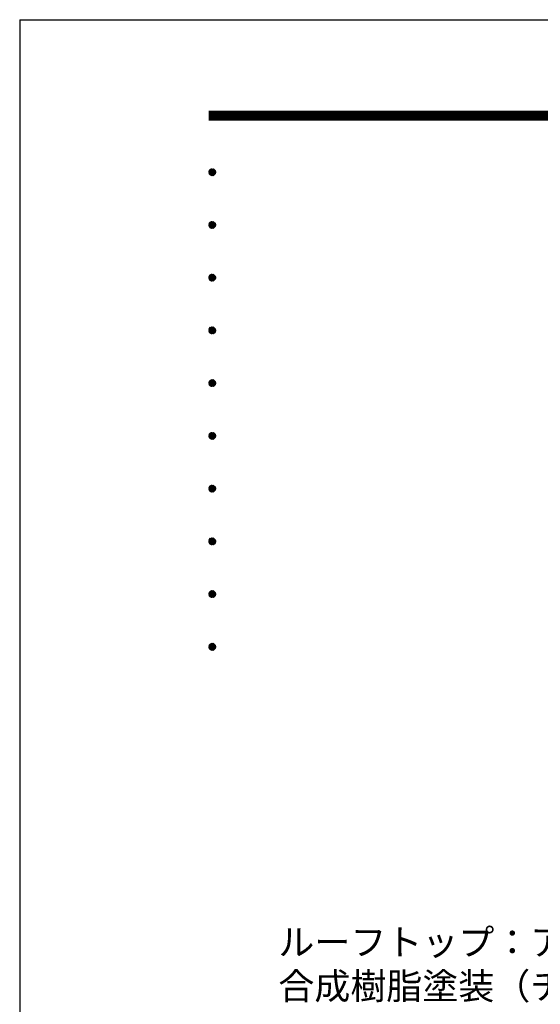
# Model space of a CAD drawing. Extents: x 0 to 12600, y 0 to 8910.
# Drawn here: x 0 to 1776, y 5549 to 8910 of the extents above; entities that cross this region are included whole.
import ezdxf
from ezdxf.enums import TextEntityAlignment as Align

# ---------------------------------------------------------------- set-up
doc = ezdxf.new("R2010")
doc.units = 0
doc.header["$LTSCALE"] = 9
doc.layers.get('0').update_dxf_attribs({"linetype": 'CONTINUOUS'})
doc.layers.get('DEFPOINTS').update_dxf_attribs({"linetype": 'CONTINUOUS'})
doc.layers.add('P_3TEXT', color=60, linetype='CONTINUOUS')
doc.layers.add('P_5DRAWFRAME', color=104, linetype='CONTINUOUS')
doc.styles.add('BIGFONT', font='simplex.shx', dxfattribs={"bigfont": 'bigfont.shx'})

# ---------------------------------------------------------------- blocks, each defined once
blk = doc.blocks.new('DFP3')
at = {"color": 0}
for p, q in [((21.5, 286.6), (408, 286.6)), ((21.5, 286.55), (408, 286.55)), ((21.5, 286.5), (408, 286.5)), ((21.5, 286.45), (408, 286.45)), ((21.5, 286.4), (408, 286.4)), ((408, 286.35), (21.5, 286.35)), ((21.5, 286.3), (408, 286.3)), ((408, 286.25), (21.5, 286.25)), ((21.5, 286.2), (408, 286.2)), ((408, 286.15), (21.5, 286.15)), ((21.5, 286.1), (408, 286.1)), ((21.5, 286.05), (408, 286.05)), ((21.5, 286), (408, 286)), ((21.5, 285.95), (408, 285.95)), ((21.5, 285.9), (408, 285.9)), ((21.5, 285.85), (408, 285.85)), ((21.5, 285.8), (408, 285.8)), ((21.5, 285.75), (408, 285.75)), ((21.5, 285.7), (408, 285.7)), ((408, 285.65), (21.5, 285.65)), ((21.5, 285.6), (408, 285.6)), ((21.5, 279.65), (21.9, 280.05)), ((21.5, 279.65), (21.9, 279.25)), ((21.51, 279.73), (21.82, 280.04)), ((21.51, 279.58), (21.97, 280.04)), ((21.51, 279.72), (21.97, 279.26)), ((21.51, 279.57), (21.82, 279.26)), ((21.52, 279.53), (22.02, 280.03)), ((21.52, 279.77), (22.02, 279.27)), ((21.54, 279.48), (22.07, 280.01)), ((21.54, 279.82), (22.07, 279.29)), ((21.55, 279.84), (21.71, 280)), ((21.55, 279.46), (21.71, 279.3)), ((21.56, 279.43), (22.12, 279.99)), ((21.56, 279.87), (22.12, 279.31)), ((21.59, 279.39), (22.16, 279.96)), ((21.59, 279.91), (22.16, 279.34)), ((21.63, 279.94), (22.19, 279.38)), ((21.63, 279.36), (22.19, 279.92)), ((21.67, 279.98), (22.23, 279.42)), ((21.67, 279.32), (22.23, 279.88)), ((21.71, 280), (22.25, 279.46)), ((21.71, 279.3), (22.25, 279.84)), ((21.76, 280.03), (22.28, 279.51)), ((21.76, 279.27), (22.28, 279.79)), ((21.82, 280.04), (22.29, 279.57)), ((21.82, 279.26), (22.29, 279.73)), ((21.88, 280.05), (22.3, 279.63)), ((21.88, 279.25), (22.3, 279.67)), ((21.95, 280.05), (22.3, 279.7)), ((21.95, 279.25), (22.3, 279.6)), ((22.05, 280.02), (22.27, 279.8)), ((22.05, 279.28), (22.27, 279.5)), ((21.5, 273.65), (21.9, 274.05)), ((21.5, 273.65), (21.9, 273.25)), ((21.51, 273.73), (21.82, 274.04)), ((21.51, 273.58), (21.97, 274.04)), ((21.51, 273.72), (21.97, 273.26)), ((21.51, 273.57), (21.82, 273.26)), ((21.52, 273.53), (22.02, 274.03)), ((21.52, 273.77), (22.02, 273.27)), ((21.54, 273.48), (22.07, 274.01)), ((21.54, 273.82), (22.07, 273.29)), ((21.55, 273.84), (21.71, 274)), ((21.55, 273.46), (21.71, 273.3)), ((21.56, 273.43), (22.12, 273.99)), ((21.56, 273.87), (22.12, 273.31)), ((21.59, 273.39), (22.16, 273.96)), ((21.59, 273.91), (22.16, 273.34)), ((21.63, 273.94), (22.19, 273.38)), ((21.63, 273.36), (22.19, 273.92)), ((21.67, 273.98), (22.23, 273.42)), ((21.67, 273.32), (22.23, 273.88)), ((21.71, 274), (22.25, 273.46)), ((21.71, 273.3), (22.25, 273.84)), ((21.76, 274.03), (22.28, 273.51)), ((21.76, 273.27), (22.28, 273.79)), ((21.82, 274.04), (22.29, 273.57)), ((21.82, 273.26), (22.29, 273.73)), ((21.88, 274.05), (22.3, 273.63)), ((21.88, 273.25), (22.3, 273.67)), ((21.95, 274.05), (22.3, 273.7)), ((21.95, 273.25), (22.3, 273.6)), ((22.05, 274.02), (22.27, 273.8)), ((22.05, 273.28), (22.27, 273.5)), ((21.5, 267.65), (21.9, 268.05)), ((21.51, 267.73), (21.82, 268.04)), ((21.51, 267.58), (21.97, 268.04)), ((21.52, 267.53), (22.02, 268.03)), ((21.52, 267.77), (22.02, 267.27)), ((21.54, 267.48), (22.07, 268.01)), ((21.54, 267.82), (22.07, 267.29)), ((21.55, 267.84), (21.71, 268)), ((21.56, 267.43), (22.12, 267.99)), ((21.56, 267.87), (22.12, 267.31)), ((21.59, 267.39), (22.16, 267.96)), ((21.59, 267.91), (22.16, 267.34)), ((21.63, 267.94), (22.19, 267.38)), ((21.63, 267.36), (22.19, 267.92)), ((21.67, 267.98), (22.23, 267.42)), ((21.67, 267.32), (22.23, 267.88)), ((21.71, 268), (22.25, 267.46)), ((21.71, 267.3), (22.25, 267.84)), ((21.76, 268.03), (22.28, 267.51)), ((21.76, 267.27), (22.28, 267.79)), ((21.82, 268.04), (22.29, 267.57)), ((21.82, 267.26), (22.29, 267.73)), ((21.88, 268.05), (22.3, 267.63)), ((21.95, 268.05), (22.3, 267.7)), ((22.05, 268.02), (22.27, 267.8)), ((21.5, 267.65), (21.9, 267.25)), ((21.51, 267.72), (21.97, 267.26)), ((21.51, 267.57), (21.82, 267.26)), ((21.55, 267.46), (21.71, 267.3)), ((21.88, 267.25), (22.3, 267.67)), ((21.95, 267.25), (22.3, 267.6)), ((22.05, 267.28), (22.27, 267.5)), ((21.5, 261.65), (21.9, 262.05)), ((21.5, 261.65), (21.9, 261.25)), ((21.51, 261.73), (21.82, 262.04)), ((21.51, 261.58), (21.97, 262.04)), ((21.51, 261.72), (21.97, 261.26)), ((21.51, 261.57), (21.82, 261.26)), ((21.52, 261.53), (22.02, 262.03)), ((21.52, 261.77), (22.02, 261.27)), ((21.54, 261.48), (22.07, 262.01)), ((21.54, 261.82), (22.07, 261.29)), ((21.55, 261.84), (21.71, 262)), ((21.55, 261.46), (21.71, 261.3)), ((21.56, 261.43), (22.12, 261.99)), ((21.56, 261.87), (22.12, 261.31)), ((21.59, 261.39), (22.16, 261.96)), ((21.59, 261.91), (22.16, 261.34)), ((21.63, 261.94), (22.19, 261.38)), ((21.63, 261.36), (22.19, 261.92)), ((21.67, 261.98), (22.23, 261.42)), ((21.67, 261.32), (22.23, 261.88)), ((21.71, 262), (22.25, 261.46)), ((21.71, 261.3), (22.25, 261.84)), ((21.76, 262.03), (22.28, 261.51)), ((21.76, 261.27), (22.28, 261.79)), ((21.82, 262.04), (22.29, 261.57)), ((21.82, 261.26), (22.29, 261.73)), ((21.88, 262.05), (22.3, 261.63)), ((21.88, 261.25), (22.3, 261.67)), ((21.95, 262.05), (22.3, 261.7)), ((21.95, 261.25), (22.3, 261.6)), ((22.05, 262.02), (22.27, 261.8)), ((22.05, 261.28), (22.27, 261.5)), ((21.5, 255.65), (21.9, 256.05)), ((21.5, 255.65), (21.9, 255.25)), ((21.51, 255.73), (21.82, 256.04)), ((21.51, 255.58), (21.97, 256.04)), ((21.51, 255.72), (21.97, 255.26)), ((21.51, 255.57), (21.82, 255.26)), ((21.52, 255.53), (22.02, 256.03)), ((21.52, 255.77), (22.02, 255.27)), ((21.54, 255.48), (22.07, 256.01)), ((21.54, 255.82), (22.07, 255.29)), ((21.55, 255.84), (21.71, 256)), ((21.55, 255.46), (21.71, 255.3)), ((21.56, 255.43), (22.12, 255.99)), ((21.56, 255.87), (22.12, 255.31)), ((21.59, 255.39), (22.16, 255.96)), ((21.59, 255.91), (22.16, 255.34)), ((21.63, 255.94), (22.19, 255.38)), ((21.63, 255.36), (22.19, 255.92)), ((21.67, 255.98), (22.23, 255.42)), ((21.67, 255.32), (22.23, 255.88)), ((21.71, 256), (22.25, 255.46)), ((21.71, 255.3), (22.25, 255.84)), ((21.76, 256.03), (22.28, 255.51)), ((21.76, 255.27), (22.28, 255.79)), ((21.82, 256.04), (22.29, 255.57)), ((21.82, 255.26), (22.29, 255.73)), ((21.88, 256.05), (22.3, 255.63)), ((21.88, 255.25), (22.3, 255.67)), ((21.95, 256.05), (22.3, 255.7)), ((21.95, 255.25), (22.3, 255.6)), ((22.05, 256.02), (22.27, 255.8)), ((22.05, 255.28), (22.27, 255.5)), ((21.5, 249.65), (21.9, 250.05)), ((21.51, 249.73), (21.82, 250.04)), ((21.51, 249.58), (21.97, 250.04)), ((21.52, 249.53), (22.02, 250.03)), ((21.54, 249.48), (22.07, 250.01)), ((21.54, 249.82), (22.07, 249.29)), ((21.55, 249.84), (21.71, 250)), ((21.56, 249.43), (22.12, 249.99)), ((21.56, 249.87), (22.12, 249.31)), ((21.59, 249.39), (22.16, 249.96)), ((21.59, 249.91), (22.16, 249.34)), ((21.63, 249.94), (22.19, 249.38)), ((21.63, 249.36), (22.19, 249.92)), ((21.67, 249.98), (22.23, 249.42)), ((21.67, 249.32), (22.23, 249.88)), ((21.71, 250), (22.25, 249.46)), ((21.71, 249.3), (22.25, 249.84)), ((21.76, 250.03), (22.28, 249.51)), ((21.82, 250.04), (22.29, 249.57)), ((21.88, 250.05), (22.3, 249.63)), ((21.95, 250.05), (22.3, 249.7)), ((22.05, 250.02), (22.27, 249.8)), ((21.5, 249.65), (21.9, 249.25)), ((21.51, 249.72), (21.97, 249.26)), ((21.51, 249.57), (21.82, 249.26)), ((21.52, 249.77), (22.02, 249.27)), ((21.55, 249.46), (21.71, 249.3)), ((21.76, 249.27), (22.28, 249.79)), ((21.82, 249.26), (22.29, 249.73)), ((21.88, 249.25), (22.3, 249.67)), ((21.95, 249.25), (22.3, 249.6)), ((22.05, 249.28), (22.27, 249.5)), ((21.5, 243.65), (21.9, 244.05)), ((21.5, 243.65), (21.9, 243.25)), ((21.51, 243.73), (21.82, 244.04)), ((21.51, 243.58), (21.97, 244.04)), ((21.51, 243.72), (21.97, 243.26)), ((21.51, 243.57), (21.82, 243.26)), ((21.52, 243.53), (22.02, 244.03)), ((21.52, 243.77), (22.02, 243.27)), ((21.54, 243.48), (22.07, 244.01)), ((21.54, 243.82), (22.07, 243.29)), ((21.55, 243.84), (21.71, 244)), ((21.55, 243.46), (21.71, 243.3)), ((21.56, 243.43), (22.12, 243.99)), ((21.56, 243.87), (22.12, 243.31)), ((21.59, 243.39), (22.16, 243.96)), ((21.59, 243.91), (22.16, 243.34)), ((21.63, 243.94), (22.19, 243.38)), ((21.63, 243.36), (22.19, 243.92)), ((21.67, 243.98), (22.23, 243.42)), ((21.67, 243.32), (22.23, 243.88)), ((21.71, 244), (22.25, 243.46)), ((21.71, 243.3), (22.25, 243.84)), ((21.76, 244.03), (22.28, 243.51)), ((21.76, 243.27), (22.28, 243.79)), ((21.82, 244.04), (22.29, 243.57)), ((21.82, 243.26), (22.29, 243.73)), ((21.88, 244.05), (22.3, 243.63)), ((21.88, 243.25), (22.3, 243.67)), ((21.95, 244.05), (22.3, 243.7)), ((21.95, 243.25), (22.3, 243.6)), ((22.05, 244.02), (22.27, 243.8)), ((22.05, 243.28), (22.27, 243.5)), ((21.5, 237.65), (21.9, 238.05)), ((21.5, 237.65), (21.9, 237.25)), ((21.51, 237.73), (21.82, 238.04)), ((21.51, 237.58), (21.97, 238.04)), ((21.51, 237.72), (21.97, 237.26)), ((21.51, 237.57), (21.82, 237.26)), ((21.52, 237.53), (22.02, 238.03)), ((21.52, 237.77), (22.02, 237.27)), ((21.54, 237.48), (22.07, 238.01)), ((21.54, 237.82), (22.07, 237.29)), ((21.55, 237.84), (21.71, 238)), ((21.56, 237.43), (22.12, 237.99)), ((21.56, 237.87), (22.12, 237.31)), ((21.59, 237.39), (22.16, 237.96)), ((21.59, 237.91), (22.16, 237.34)), ((21.63, 237.94), (22.19, 237.38)), ((21.63, 237.36), (22.19, 237.92)), ((21.67, 237.98), (22.23, 237.42)), ((21.67, 237.32), (22.23, 237.88)), ((21.71, 238), (22.25, 237.46)), ((21.71, 237.3), (22.25, 237.84)), ((21.76, 238.03), (22.28, 237.51)), ((21.76, 237.27), (22.28, 237.79)), ((21.82, 238.04), (22.29, 237.57)), ((21.82, 237.26), (22.29, 237.73)), ((21.88, 238.05), (22.3, 237.63)), ((21.88, 237.25), (22.3, 237.67)), ((21.95, 238.05), (22.3, 237.7)), ((21.95, 237.25), (22.3, 237.6)), ((22.05, 238.02), (22.27, 237.8)), ((22.05, 237.28), (22.27, 237.5)), ((21.55, 237.46), (21.71, 237.3)), ((21.5, 231.65), (21.9, 232.05)), ((21.51, 231.73), (21.82, 232.04)), ((21.51, 231.58), (21.97, 232.04)), ((21.52, 231.53), (22.02, 232.03)), ((21.54, 231.48), (22.07, 232.01)), ((21.55, 231.84), (21.71, 232)), ((21.56, 231.43), (22.12, 231.99)), ((21.59, 231.39), (22.16, 231.96)), ((21.59, 231.91), (22.16, 231.34)), ((21.63, 231.94), (22.19, 231.38)), ((21.63, 231.36), (22.19, 231.92)), ((21.67, 231.98), (22.23, 231.42)), ((21.71, 232), (22.25, 231.46)), ((21.76, 232.03), (22.28, 231.51)), ((21.82, 232.04), (22.29, 231.57)), ((21.88, 232.05), (22.3, 231.63)), ((21.95, 232.05), (22.3, 231.7)), ((22.05, 232.02), (22.27, 231.8)), ((21.5, 231.65), (21.9, 231.25)), ((21.51, 231.72), (21.97, 231.26)), ((21.51, 231.57), (21.82, 231.26)), ((21.52, 231.77), (22.02, 231.27)), ((21.54, 231.82), (22.07, 231.29)), ((21.55, 231.46), (21.71, 231.3)), ((21.56, 231.87), (22.12, 231.31)), ((21.67, 231.32), (22.23, 231.88)), ((21.71, 231.3), (22.25, 231.84)), ((21.76, 231.27), (22.28, 231.79)), ((21.82, 231.26), (22.29, 231.73)), ((21.88, 231.25), (22.3, 231.67)), ((21.95, 231.25), (22.3, 231.6)), ((22.05, 231.28), (22.27, 231.5)), ((21.5, 225.65), (21.9, 226.05)), ((21.5, 225.65), (21.9, 225.25)), ((21.51, 225.73), (21.82, 226.04)), ((21.51, 225.58), (21.97, 226.04)), ((21.51, 225.72), (21.97, 225.26)), ((21.51, 225.57), (21.82, 225.26)), ((21.52, 225.53), (22.02, 226.03)), ((21.52, 225.77), (22.02, 225.27)), ((21.54, 225.48), (22.07, 226.01)), ((21.54, 225.82), (22.07, 225.29)), ((21.55, 225.84), (21.71, 226)), ((21.55, 225.46), (21.71, 225.3)), ((21.56, 225.43), (22.12, 225.99)), ((21.56, 225.87), (22.12, 225.31)), ((21.59, 225.39), (22.16, 225.96)), ((21.59, 225.91), (22.16, 225.34)), ((21.63, 225.94), (22.19, 225.38)), ((21.63, 225.36), (22.19, 225.92)), ((21.67, 225.98), (22.23, 225.42)), ((21.67, 225.32), (22.23, 225.88)), ((21.71, 226), (22.25, 225.46)), ((21.71, 225.3), (22.25, 225.84)), ((21.76, 226.03), (22.28, 225.51)), ((21.76, 225.27), (22.28, 225.79)), ((21.82, 226.04), (22.29, 225.57)), ((21.82, 225.26), (22.29, 225.73)), ((21.88, 226.05), (22.3, 225.63)), ((21.88, 225.25), (22.3, 225.67)), ((21.95, 226.05), (22.3, 225.7)), ((21.95, 225.25), (22.3, 225.6)), ((22.05, 226.02), (22.27, 225.8)), ((22.05, 225.28), (22.27, 225.5))]:
    blk.add_line(p, q, dxfattribs=at)
at = {"layer": 'DEFPOINTS', "color": 0}
for q in [(0, 0), (420, 297)]:
    blk.add_line((0, 297), q, dxfattribs=at)
at = {"color": 83, "ltscale": 0.5, "style": 'BIGFONT', "flags": 8}
for tag, p in [('REV04', (26.47, 27.61)), ('REV03', (26.47, 21.7)), ('REV02', (26.47, 15.58)), ('REV01', (26.47, 10.33))]:
    blk.add_attdef(tag, text='', height=2, dxfattribs=at).set_placement(p, align=Align.BOTTOM_LEFT)
for tag, p in [('R4C', (101.8, 27.61)), ('REVD4', (80.98, 27.61)), ('R4D', (92.67, 27.61)), ('R4A', (110.92, 27.61)), ('REVD3', (80.98, 21.7)), ('R3D', (92.67, 21.7)), ('R3C', (101.8, 21.7)), ('R3A', (110.92, 21.7)), ('REVD2', (80.98, 15.58)), ('R2D', (92.67, 15.58)), ('R2C', (101.8, 15.58)), ('R2A', (110.92, 15.58)), ('REVD1', (80.98, 10.33)), ('R1D', (92.67, 10.33)), ('R1C', (101.8, 10.33)), ('R1A', (110.92, 10.33))]:
    blk.add_attdef(tag, text='', height=2, dxfattribs=at).set_placement(p, align=Align.BOTTOM_CENTER)
at = {"color": 83, "style": 'BIGFONT'}
for tag, height, p in [('PROJECT1', 4, (283.38, 25.6)), ('DATE', 3, (344.68, 25.84)), ('SCALE', 3, (379.68, 25.84)), ('PROJECT2', 4, (284.2, 17.84)), ('PROJECT3', 4, (284.2, 10.57)), ('DWGNO', 3, (358.68, 10.57))]:
    blk.add_attdef(tag, text='', height=height, dxfattribs=at).set_placement(p, align=Align.BOTTOM_CENTER)

msp = doc.modelspace()

# ---------------------------------------------------------------- block references
at = {"layer": 'P_5DRAWFRAME', "xscale": 30, "yscale": 30, "zscale": 30}
msp.add_blockref('DFP3', (0, 0), dxfattribs=at)

# ---------------------------------------------------------------- texts
at = {"layer": 'P_3TEXT', "insert": (882.36, 5806.5), "char_height": 90, "attachment_point": 1, "style": 'BIGFONT'}
msp.add_mtext('{\\C230;ルーフトップ：アルミ合金鋳物\\P合成樹脂塗装（チャコールグレー）}', dxfattribs=at)

doc.saveas('drawing.dxf')
